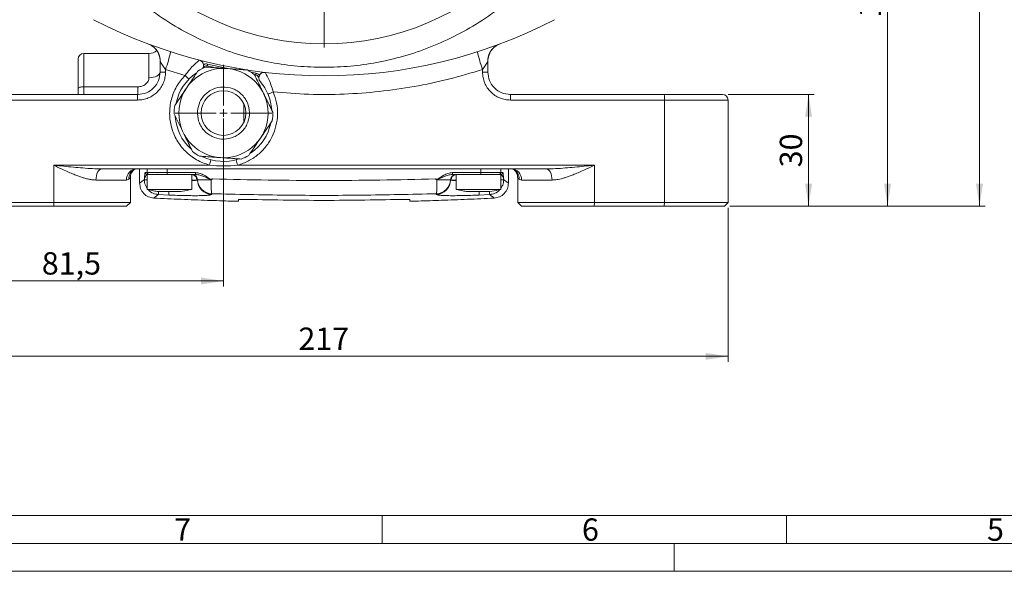
# Model space of a CAD drawing. Units: millimetres. Extents: x 0 to 594, y 0 to 420.
# Drawn here: x 90 to 266, y 0 to 99 of the extents above; entities that cross this region are included whole.
import ezdxf

# ---------------------------------------------------------------- set-up
doc = ezdxf.new("R2010")
doc.units = ezdxf.units.MM
doc.linetypes.add('SLD-Durchgehend', pattern=[0])
doc.styles.add('SLDTEXTSTYLE0', font='ARIAL.TTF', dxfattribs={"width": 0.948})
doc.dimstyles.new('SLDDIMSTYLE2', dxfattribs={"dimtxt": 4, "dimasz": 4, "dimexe": 0, "dimexo": 0.0625, "dimgap": 1, "dimtad": 1, "dimdec": 3, "dimlfac": 1.5, "dimrnd": 1e-09, "dimzin": 12, "dimdsep": 46, "dimtxsty": 'SLDTEXTSTYLE0', "dimsah": 1, "dimcen": 0.09, "dimadec": 0, "dimazin": 3, "dimtfac": 1, "dimtdec": 3, "dimtofl": 0, "dimtmove": 0, "dimatfit": 3, "dimfxl": 1, "dimfrac": 2, "dimtolj": 1, "dimtzin": 12, "dimarcsym": 0})

# ---------------------------------------------------------------- blocks, each defined once
blk = doc.blocks.new('_D_5')
at = {"color": 7, "linetype": 'SLD-Durchgehend', "lineweight": 0}
for p, q in [((126.32, 81.1), (126.32, 51.02)), ((71.98, 65.1), (71.98, 51.02)), ((71.98, 52.02), (126.32, 52.02))]:
    blk.add_line(p, q, dxfattribs=at)
for points in [[(71.98, 52.02), (75.98, 51.4), (75.98, 52.63)], [(126.32, 52.02), (122.32, 52.63), (122.32, 51.4)]]:
    blk.add_solid(points, dxfattribs=at)
at = {"color": 7, "linetype": 'SLD-Durchgehend', "lineweight": 0, "insert": (93.8, 57.17), "char_height": 4, "attachment_point": 1, "style": 'SLDTEXTSTYLE0'}
blk.add_mtext('81,5', dxfattribs=at)
blk = doc.blocks.new('_D_6')
at = {"color": 7, "linetype": 'SLD-Durchgehend', "lineweight": 0}
for p, q in [((216.65, 85.44), (232.05, 85.44)), ((231.05, 85.44), (231.05, 65.44)), ((216.98, 65.44), (232.05, 65.44))]:
    blk.add_line(p, q, dxfattribs=at)
for points in [[(231.05, 85.44), (230.44, 81.44), (231.67, 81.44)], [(231.05, 65.44), (231.67, 69.44), (230.44, 69.44)]]:
    blk.add_solid(points, dxfattribs=at)
at = {"color": 7, "linetype": 'SLD-Durchgehend', "lineweight": 0, "insert": (225.9, 72.38), "char_height": 4, "attachment_point": 1, "rotation": 90, "style": 'SLDTEXTSTYLE0'}
blk.add_mtext('30', dxfattribs=at)
blk = doc.blocks.new('_D_7')
at = {"color": 7, "linetype": 'SLD-Durchgehend', "lineweight": 0}
for p, q in [((193.58, 142.1), (246.19, 142.1)), ((245.19, 65.44), (245.19, 142.1)), ((216.98, 65.44), (246.19, 65.44))]:
    blk.add_line(p, q, dxfattribs=at)
for points in [[(245.19, 142.1), (244.58, 138.1), (245.81, 138.1)], [(245.19, 65.44), (245.81, 69.44), (244.58, 69.44)]]:
    blk.add_solid(points, dxfattribs=at)
at = {"color": 7, "linetype": 'SLD-Durchgehend', "lineweight": 0, "insert": (240.04, 99.19), "char_height": 4, "attachment_point": 1, "rotation": 90, "style": 'SLDTEXTSTYLE0'}
blk.add_mtext('115', dxfattribs=at)
blk = doc.blocks.new('_D_9')
at = {"color": 7, "linetype": 'SLD-Durchgehend', "lineweight": 0}
for p, q in [((145.32, 195.44), (262.65, 195.44)), ((261.65, 195.44), (261.65, 65.44)), ((216.98, 65.44), (262.65, 65.44))]:
    blk.add_line(p, q, dxfattribs=at)
for points in [[(261.65, 195.44), (261.03, 191.44), (262.27, 191.44)], [(261.65, 65.44), (262.27, 69.44), (261.03, 69.44)]]:
    blk.add_solid(points, dxfattribs=at)
at = {"color": 7, "linetype": 'SLD-Durchgehend', "lineweight": 0, "insert": (256.49, 125.85), "char_height": 4, "attachment_point": 1, "rotation": 90, "style": 'SLDTEXTSTYLE0'}
blk.add_mtext('195', dxfattribs=at)
blk = doc.blocks.new('_D_10')
at = {"color": 7, "linetype": 'SLD-Durchgehend', "lineweight": 0}
for p, q in [((71.98, 65.1), (71.98, 37.52)), ((216.65, 65.1), (216.65, 37.52)), ((71.98, 38.52), (216.65, 38.52))]:
    blk.add_line(p, q, dxfattribs=at)
for points in [[(71.98, 38.52), (75.98, 37.9), (75.98, 39.13)], [(216.65, 38.52), (212.65, 39.13), (212.65, 37.9)]]:
    blk.add_solid(points, dxfattribs=at)
at = {"color": 7, "linetype": 'SLD-Durchgehend', "lineweight": 0, "insert": (139.73, 43.67), "char_height": 4, "attachment_point": 1, "style": 'SLDTEXTSTYLE0'}
blk.add_mtext('217', dxfattribs=at)
blk = doc.blocks.new('SW_CENTERMARKSYMBOL_0')
at = {"color": 0, "linetype": 'SLD-Durchgehend', "lineweight": 0}
for p, q in [((0, 1.33), (0, 48.27)), ((-1.33, 0), (-48.27, 0)), ((0, 0), (-0.67, 0)), ((0, 0), (0, 0.67)), ((0, 0), (0, -0.67)), ((0, 0), (0.67, 0)), ((1.33, 0), (48.27, 0)), ((0, -1.33), (0, -48.27))]:
    blk.add_line(p, q, dxfattribs=at)
blk = doc.blocks.new('SW_CENTERMARKSYMBOL_1')
at = {"color": 0, "linetype": 'SLD-Durchgehend', "lineweight": 0}
for p, q in [((0, 1.33), (0, 8.67)), ((-1.33, 0), (-8.67, 0)), ((0, 0), (-0.67, 0)), ((0, 0), (0, 0.67)), ((0, 0), (0, -0.67)), ((0, 0), (0.67, 0)), ((1.33, 0), (8.67, 0)), ((0, -1.33), (0, -8.67))]:
    blk.add_line(p, q, dxfattribs=at)

msp = doc.modelspace()

# ---------------------------------------------------------------- linework, layer by layer
at = {"color": 7, "linetype": 'SLD-Durchgehend', "lineweight": 15}
for p, q in [((174.50147, 93.59731), (174.54933, 93.64159)), ((112.98279, 92.76946), (101.31612, 92.76946)), ((114.98279, 91.4398), (114.98279, 89.43612)), ((122.6525, 90.19328), (122.61608, 90.12386)), ((173.64945, 89.43612), (173.64945, 91.4398)), ((132.07947, 88.93542), (131.87132, 88.96413)), ((216.64945, 66.10279), (216.64945, 84.43612)), ((109.64945, 66.10279), (109.64945, 70.53315)), ((111.31612, 72.10279), (111.31612, 69.53732)), ((112.64945, 71.10279), (112.64945, 68.43612)), ((112.64945, 71.10279), (120.64945, 71.10279)), ((116.29686, 71.10279), (121.33044, 71.10279)), ((120.64945, 68.43612), (120.64945, 71.10279)), ((172.33538, 71.10279), (167.3018, 71.10279)), ((167.98276, 71.10279), (167.98276, 68.43612)), ((167.98276, 71.10279), (173.91, 71.10279)), ((173.91, 71.10279), (175.98276, 71.10279)), ((175.98276, 68.43612), (175.98276, 71.10279)), ((177.31612, 69.53732), (177.31612, 72.10279)), ((178.98279, 70.52553), (178.98279, 70.5206)), ((178.98279, 70.5206), (178.98279, 66.10279)), ((112.13997, 70.16733), (112.14246, 70.13615)), ((112.14441, 70.12119), (112.14245, 70.13615)), ((124.21918, 70.20697), (124.12749, 70.15999)), ((124.21918, 70.20697), (124.34449, 70.30642)), ((164.28775, 70.30642), (164.41306, 70.20697)), ((164.50475, 70.15999), (164.41306, 70.20697)), ((176.48979, 70.13615), (176.48783, 70.12119)), ((176.48978, 70.13615), (176.49227, 70.16733)), ((112.64946, 68.43612), (120.64945, 68.43612)), ((167.98276, 68.43612), (173.91, 68.43612)), ((173.91, 68.43612), (175.98276, 68.43612)), ((83.35831, 66.10279), (95.92437, 66.10279)), ((83.41008, 65.43612), (95.96547, 65.43612)), ((95.92437, 66.10279), (109.64945, 66.10279)), ((95.96547, 65.43612), (108.98279, 65.43612)), ((108.98279, 65.43612), (109.64945, 66.10279)), ((159.64945, 66.29857), (159.64945, 66.63182)), ((178.98279, 66.10279), (179.64945, 65.43612)), ((178.98279, 66.10279), (192.70787, 66.10279)), ((179.64945, 65.43612), (192.66677, 65.43612)), ((192.66677, 65.43612), (205.22216, 65.43612)), ((192.70787, 66.10279), (205.27393, 66.10279)), ((205.22216, 65.43612), (215.98279, 65.43612)), ((205.27393, 66.10279), (216.64945, 66.10279)), ((215.98279, 65.43612), (216.64945, 66.10279))]:
    msp.add_line(p, q, dxfattribs=at)
at = {"color": 8, "linetype": 'SLD-Durchgehend', "lineweight": 0}
for p, q in [((101.31612, 92.76946), (101.31612, 86.81112)), ((112.98279, 88.43612), (112.98279, 92.76946)), ((115.00349, 91.32847), (114.98279, 91.4398)), ((119.43181, 88.85655), (115.94664, 89.90747)), ((115.94664, 89.90747), (115.94664, 89.43612)), ((123.486, 90.87982), (127.41848, 90.04513)), ((172.6856, 89.43612), (172.6856, 89.90747)), ((173.64945, 91.4398), (173.62874, 91.32847)), ((114.98279, 89.43612), (115.94664, 89.43612)), ((131.21792, 89.41228), (132.12463, 89.26568)), ((172.6856, 89.43612), (173.64945, 89.43612)), ((101.31612, 85.43612), (101.31612, 86.81112)), ((101.31612, 86.81112), (110.98279, 86.81112)), ((110.98279, 85.43612), (110.98279, 86.81112)), ((110.94026, 84.43612), (83.35831, 84.43612)), ((129.98279, 80.50418), (129.98279, 83.7014)), ((177.69197, 84.43612), (205.27393, 84.43612)), ((205.27393, 66.10279), (205.27393, 84.43612)), ((205.27393, 84.43612), (216.64945, 84.43612)), ((95.92437, 72.76946), (123.82561, 72.76946)), ((95.92437, 66.10279), (95.92437, 72.76946)), ((128.85243, 72.76946), (192.70787, 72.76946)), ((192.70787, 72.76946), (192.70787, 66.10279)), ((109.64945, 70.53315), (109.38209, 70.26984)), ((112.31669, 71.43612), (112.66041, 71.43612)), ((112.66041, 71.43612), (112.66041, 72.10279)), ((112.66041, 71.43612), (116.2648, 71.43612)), ((116.2648, 72.10279), (116.2648, 71.43612)), ((116.2648, 71.43612), (121.30414, 71.43612)), ((167.3281, 71.43612), (172.36743, 71.43612)), ((172.36743, 71.43612), (172.36743, 72.10279)), ((172.36743, 71.43612), (175.97183, 71.43612)), ((175.97183, 72.10279), (175.97183, 71.43612)), ((175.97183, 71.43612), (176.31555, 71.43612)), ((108.9396, 70.10279), (103.48753, 70.10279)), ((109.38209, 70.26984), (108.9396, 70.10279)), ((112.64945, 70.12119), (112.14441, 70.12119)), ((120.64945, 70.10279), (121.54378, 70.10279)), ((121.65021, 70.12657), (121.54378, 70.10279)), ((121.65384, 70.15999), (121.65021, 70.12657)), ((124.12749, 70.15999), (121.65384, 70.15999)), ((166.9784, 70.15999), (164.50475, 70.15999)), ((166.98203, 70.12657), (166.9784, 70.15999)), ((167.08845, 70.10279), (166.98203, 70.12657)), ((167.08845, 70.10279), (167.98276, 70.10279)), ((176.48783, 70.12119), (175.98276, 70.12119)), ((179.69264, 70.10279), (179.25015, 70.26984)), ((185.14471, 70.10279), (179.69264, 70.10279)), ((114.67457, 67.50985), (116.52624, 67.42124)), ((124.22705, 67.52966), (124.22705, 67.65274)), ((164.40519, 67.65274), (164.40519, 67.52966)), ((172.106, 67.42124), (173.95767, 67.50985)), ((95.96547, 65.43612), (95.92437, 66.10279)), ((192.66677, 65.43612), (192.70787, 66.10279)), ((205.22216, 65.43612), (205.27393, 66.10279))]:
    msp.add_line(p, q, dxfattribs=at)
at = {"color": 7, "linetype": 'SLD-Durchgehend', "lineweight": 0}
for p, q in [((9.99067, 9.98925), (583.99067, 9.98925)), ((154.74067, 9.98925), (154.74067, 4.98925)), ((227.11567, 9.98925), (227.11567, 4.98925)), ((4.99067, 5), (588.99067, 5)), ((207, 5), (207, 0)), ((0, 0), (594, 0))]:
    msp.add_line(p, q, dxfattribs=at)
at = {"color": 8, "linetype": 'SLD-Durchgehend', "lineweight": 0, "flags": 128}
for points in [[(123.40886, 90.55554), (123.41034, 90.56177), (123.41473, 90.58022), (123.42186, 90.61019), (123.43145, 90.65052), (123.44314, 90.69966), (123.45648, 90.75572), (123.47095, 90.81656), (123.486, 90.87982)], [(114.98279, 89.43612), (114.94436, 89.24103), (114.83055, 89.05344), (114.64572, 88.88055), (114.397, 88.72902), (114.09393, 88.60466), (113.74815, 88.51224), (113.37297, 88.45534), (112.98279, 88.43612)], [(132.07947, 88.93542), (132.08034, 88.94177), (132.08291, 88.96056), (132.08708, 88.99108), (132.0927, 89.03215), (132.09954, 89.0822), (132.10735, 89.1393), (132.11582, 89.20125), (132.12463, 89.26568)], [(100.31612, 86.49862), (100.33533, 86.55959), (100.39224, 86.61821), (100.48465, 86.67224), (100.60901, 86.71959), (100.76055, 86.75846), (100.93343, 86.78734), (101.12103, 86.80512), (101.31612, 86.81112)], [(104.53426, 72.10279), (104.33005, 72.06436), (104.13369, 71.95055), (103.95273, 71.76573), (103.79411, 71.517), (103.66393, 71.21393), (103.5672, 70.86816), (103.50764, 70.49297), (103.48753, 70.10279)], [(185.14471, 70.10279), (185.1246, 70.49297), (185.06503, 70.86816), (184.9683, 71.21393), (184.83813, 71.517), (184.67951, 71.76573), (184.49855, 71.95055), (184.30219, 72.06436), (184.09798, 72.10279)], [(116.55326, 68.0049), (116.54896, 67.91203), (116.53724, 67.65884), (116.52957, 67.49325), (116.52624, 67.42124)], [(172.07897, 68.0049), (172.08328, 67.91203), (172.095, 67.65884), (172.10267, 67.49325), (172.106, 67.42124)]]:
    msp.add_lwpolyline(points, dxfattribs=at)
at = {"color": 7, "linetype": 'SLD-Durchgehend', "lineweight": 15, "flags": 128}
msp.add_lwpolyline([(124.84894, 90.22535), (124.48346, 90.30681), (123.40886, 90.55554)], dxfattribs=at)
at = {"color": 7, "linetype": 'SLD-Durchgehend', "lineweight": 15}
for centre, radius in [((144.31612, 142.10279), 47.6), ((126.31612, 82.10279), 8), ((126.31612, 82.10279), 4)]:
    msp.add_circle(centre, radius, dxfattribs=at)
for centre, radius, start, end in [((144.31612, 178.43612), 89.66667, 242.5930032, 297.4069968), ((111.78735, 91.46122), 3.19212, 43.1509965, 69.4700088), ((176.84489, 91.46122), 3.19212, 110.5299912, 136.8490035), ((101.31612, 91.76946), 1, 90, 180), ((112.98279, 94.76946), 2, 270, 314.0772445), ((126.31612, 82.10279), 8.83333, 111.0754753, 120.9002196), ((121.74942, 90.62275), 1, 8.1235843, 75.5877241), ((123.25456, 89.90697), 0.66667, 76.6177979, 154.5662745), ((126.31612, 82.10279), 8.66667, 124.2785454, 167.7747035), ((126.31612, 82.10279), 8.83333, 51.0754753, 60.9002196), ((131.98917, 88.2749), 0.66667, 4.2662442, 82.2147208), ((133.65121, 88.39889), 1, 184.2662442, 220.6412123), ((133.65121, 88.39889), 1, 83.2447945, 150.7089344), ((126.31612, 82.10279), 8.66667, 4.1810733, 40.6412123), ((215.64945, 84.43612), 1, 0, 90), ((126.31612, 82.10279), 8.83333, 171.0754753, 180.9002196), ((126.31612, 82.10279), 8.66667, 184.1196087, 227.312841), ((126.31612, 82.10279), 8.83333, 351.0754753, 0.9002196), ((126.31612, 82.10279), 8.66667, 304.6808807, 347.8938321), ((126.31612, 82.10279), 8.83333, 231.0754753, 240.9002196), ((126.31612, 82.10279), 8.66667, 244.5533102, 287.407225), ((126.31612, 82.10279), 8.83333, 291.0754753, 300.9002196), ((114.31612, 71.43612), 0.33333, 270, 300), ((174.3161, 71.43612), 0.33333, 240.0043934, 270)]:
    msp.add_arc(centre, radius, start, end, dxfattribs=at)
at = {"color": 8, "linetype": 'SLD-Durchgehend', "lineweight": 0}
for centre, radius, start, end in [((111.70318, 91.39193), 3.30093, 358.8983572, 43.0291358), ((176.92906, 91.39193), 3.30093, 136.9708642, 181.1016428), ((111.74426, 91.43902), 3.23853, 0.0138041, 23.8107951), ((93.40132, 98.02128), 23.96092, 340.2067504, 348.1002375), ((195.23092, 98.02128), 23.96092, 191.8997625, 199.7932496), ((176.88737, 91.4391), 3.23791, 157.5334976, 179.9874954), ((111.94858, 80.84923), 10.95974, 41.8254686, 46.937737), ((116.8516, 84.68567), 5.9166, 172.713104, 182.4173408), ((113.0901, 137.28708), 55.96439, 292.2618898, 293.2966181), ((171.78063, 84.68567), 5.9166, 357.5826592, 7.286896), ((201.99661, 84.68462), 3.28672, 355.6638969, 13.2174485), ((114.3823, 75.57157), 9.85028, 343.4728052, 349.2542497), ((115.99597, 69.56392), 13.25006, 14.000258, 18.3484469), ((110.88628, 70.15619), 1.94742, 91.6625945, 181.5713888), ((111.33328, 70.32137), 1.95187, 121.8741717, 181.5128085), ((112.64968, 71.43578), 0.33299, 179.9415217, 269.9416056), ((112.99329, 71.43566), 0.33287, 179.9208081, 269.9220958), ((117.15542, 71.35356), 0.89443, 174.7032891, 196.2817586), ((120.55267, 70.11263), 0.99116, 359.4312831, 84.3965339), ((120.65049, 70.10279), 1, 1.3627125, 89.9999502), ((120.65548, 70.10279), 1, 3.2788244, 89.9998837), ((122.38021, 71.35331), 1.07925, 175.5990855, 193.422003), ((167.97676, 70.10279), 1, 90.0002623, 176.7210296), ((167.98175, 70.10279), 1, 90.0000498, 178.6372875), ((168.07957, 70.11263), 0.99116, 95.6048018, 180.5686984), ((166.25203, 71.35331), 1.07925, 346.577997, 4.4009145), ((171.47682, 71.35356), 0.89443, 343.7182414, 5.2967109), ((175.63895, 71.43567), 0.33288, 270.0787554, 0.0783408), ((175.98256, 71.43578), 0.33299, 270.0582166, 0.0586562), ((177.74595, 70.15619), 1.94742, 358.4286112, 88.3374055), ((177.29896, 70.32137), 1.95187, 358.4871915, 58.1258283), ((124.31358, 70.19245), 2.66419, 181.4167944, 268.1386225), ((124.31342, 70.31546), 2.66413, 183.3455573, 268.1420392), ((164.31882, 70.31546), 2.66413, 271.8579608, 356.6544427), ((164.31865, 70.19245), 2.66419, 271.8613775, 358.5832056)]:
    msp.add_arc(centre, radius, start, end, dxfattribs=at)
for points, knots in [([(144.31612, 90.30279), (142.73631, 90.34432), (139.57676, 90.42738), (134.80411, 91.11226), (130.00007, 92.234), (125.1854, 93.87464), (120.45773, 96.02144), (115.91366, 98.68974), (111.98573, 101.49236), (109.75473, 103.57964), (108.82167, 104.4526)], [0, 0, 0, 0, 0.121042403, 0.242080264, 0.368778687, 0.498693172, 0.631300351, 0.766001333, 0.902135243, 1, 1, 1, 1]), ([(179.81022, 104.45228), (178.87727, 103.57943), (176.64638, 101.49226), (172.71858, 98.68974), (168.17451, 96.02144), (163.44684, 93.87464), (158.63217, 92.234), (153.82818, 91.11228), (149.05554, 90.42736), (145.89598, 90.34432), (144.31612, 90.30279)], [0, 0, 0, 0, 0.09785381, 0.233989366, 0.368691977, 0.501300759, 0.631216815, 0.757916771, 0.878951601, 1, 1, 1, 1]), ([(115.94664, 89.90747), (115.75811, 90.17774), (115.4752, 90.58331), (115.19573, 91.02067), (115.06226, 91.23301), (115.02191, 91.29856), (115.00349, 91.32847)], [0, 0, 0, 0, 0.499387893, 0.749372891, 0.885626715, 1, 1, 1, 1]), ([(121.99832, 91.59128), (121.98481, 91.57838), (121.95804, 91.55282), (121.67093, 91.31013), (121.10524, 90.79888), (120.27016, 89.93327), (119.7124, 89.21692), (119.43181, 88.85655)], [0, 0, 0, 0, 0.132171085, 0.261802017, 0.509807785, 0.753403062, 1, 1, 1, 1]), ([(122.73939, 90.76406), (122.85815, 90.81997), (123.09567, 90.93178), (123.35589, 90.89714), (123.486, 90.87982)], [0, 0, 0, 0, 0.500001368, 1, 1, 1, 1]), ([(172.6856, 89.90747), (170.66564, 89.29847), (166.6324, 88.08248), (160.45171, 86.79132), (154.21064, 85.89365), (147.91075, 85.43922), (141.5642, 85.38447), (137.34008, 85.71824), (135.22353, 85.88548)], [0, 0, 0, 0, 0.166831329, 0.333112333, 0.498783753, 0.665098047, 0.832192863, 1, 1, 1, 1]), ([(173.62874, 91.32847), (173.61034, 91.29857), (173.57001, 91.23305), (173.43655, 91.02074), (173.15707, 90.58336), (172.87412, 90.17773), (172.6856, 89.90747)], [0, 0, 0, 0, 0.114325394, 0.250520751, 0.500626008, 1, 1, 1, 1]), ([(110.94026, 84.43612), (111.26897, 84.45484), (111.92504, 84.49221), (112.87077, 84.79025), (113.74053, 85.25209), (114.50345, 85.87849), (115.13001, 86.63984), (115.59296, 87.51022), (115.89072, 88.45385), (115.92802, 89.109), (115.94664, 89.43612)], [0, 0, 0, 0, 0.125536407, 0.250565677, 0.375615039, 0.500231928, 0.62547961, 0.750005712, 0.875178611, 1, 1, 1, 1]), ([(110.98279, 86.81112), (111.23188, 86.83268), (111.72894, 86.87571), (112.28758, 87.17338), (112.63735, 87.50209), (112.83342, 87.79339), (112.96032, 88.11054), (112.97527, 88.32718), (112.98279, 88.43612)], [0, 0, 0, 0, 0.250213725, 0.499297515, 0.62601143, 0.750111194, 0.874345009, 1, 1, 1, 1]), ([(123.82561, 72.76946), (123.03282, 73.04923), (121.44785, 73.60856), (119.44801, 75.18679), (117.90029, 77.18297), (116.92253, 79.52081), (116.5738, 82.03345), (116.89131, 84.54254), (117.81101, 86.92177), (118.8908, 88.21073), (119.43181, 88.85655)], [0, 0, 0, 0, 0.125096286, 0.25009742, 0.374810341, 0.499685166, 0.624764898, 0.749827936, 0.874654684, 1, 1, 1, 1]), ([(132.12463, 89.26568), (132.25222, 89.23485), (132.50739, 89.17319), (132.68851, 88.98315), (132.77907, 88.88813)], [0, 0, 0, 0, 0.500001272, 1, 1, 1, 1]), ([(135.22353, 85.88548), (135.09315, 86.32031), (134.83302, 87.18786), (134.35612, 88.30915), (133.99671, 89.00305), (133.80231, 89.3398), (133.7801, 89.37441), (133.76884, 89.39194)], [0, 0, 0, 0, 0.244674006, 0.488161636, 0.737164839, 0.866841375, 1, 1, 1, 1]), ([(172.6856, 89.43612), (172.70443, 89.10709), (172.74201, 88.45044), (173.04162, 87.50437), (173.5054, 86.63516), (174.13371, 85.87359), (174.89637, 85.24895), (175.76726, 84.78795), (176.71056, 84.49172), (177.36514, 84.45464), (177.69197, 84.43612)], [0, 0, 0, 0, 0.125547337, 0.250559394, 0.375620021, 0.500222354, 0.625472458, 0.750001057, 0.875173344, 1, 1, 1, 1]), ([(121.66089, 82.42931), (121.76415, 83.01052), (121.92299, 83.9046), (122.57952, 84.94801), (123.23257, 85.65064), (124.02078, 86.20301), (125.14404, 86.68931), (126.65052, 86.87046), (128.11697, 86.48079), (129.16134, 85.84245), (129.86473, 85.18546), (130.4133, 84.39855), (130.91776, 83.2737), (130.95024, 82.3662), (130.97135, 81.77627)], [0, 0, 0, 0, 0.1197283935, 0.1841803121, 0.2499999649, 0.315819687, 0.3802715341, 0.4999999551, 0.6197283486, 0.6841802955, 0.7500000064, 0.8158196101, 0.880271569, 1, 1, 1, 1]), ([(135.22353, 85.88548), (135.45318, 85.23601), (135.91322, 83.93498), (136.05913, 81.85632), (135.79241, 79.80003), (135.08844, 77.84565), (133.98877, 76.08356), (132.53794, 74.60224), (130.81366, 73.43174), (129.50583, 72.9901), (128.85243, 72.76946)], [0, 0, 0, 0, 0.1248730101, 0.2501463687, 0.3748291592, 0.4999219923, 0.625112801, 0.74974682, 0.8749735099, 1, 1, 1, 1]), ([(130.97135, 81.77627), (130.86809, 81.19507), (130.70925, 80.30098), (130.05271, 79.25757), (129.39966, 78.55495), (128.61145, 78.00258), (127.4882, 77.51627), (125.98171, 77.33512), (124.51527, 77.72479), (123.4709, 78.36313), (122.76751, 79.02013), (122.21894, 79.80703), (121.71448, 80.93188), (121.682, 81.83938), (121.66089, 82.42931)], [0, 0, 0, 0, 0.119728405, 0.184180319, 0.249999966, 0.315819683, 0.380271559, 0.49999997, 0.619728458, 0.684180327, 0.749999912, 0.815819629, 0.880271504, 1, 1, 1, 1]), ([(95.92437, 72.76946), (96.52814, 72.70597), (97.70086, 72.58266), (99.44419, 72.40879), (101.15427, 72.25932), (102.85197, 72.13616), (103.97814, 72.11382), (104.53426, 72.10279)], [0, 0, 0, 0, 0.210788041, 0.409415895, 0.607373231, 0.806114441, 1, 1, 1, 1]), ([(103.48753, 70.10279), (103.30103, 70.10936), (102.91356, 70.12301), (102.29224, 70.22468), (101.66415, 70.37234), (101.03147, 70.5607), (100.39738, 70.77811), (99.66249, 71.05886), (98.8008, 71.42086), (97.84787, 71.85023), (96.87433, 72.31001), (96.241, 72.61632), (95.92437, 72.76946)], [0, 0, 0, 0, 0.0772626153, 0.1605296659, 0.2503448388, 0.327583965, 0.4107976235, 0.5001302965, 0.6163644682, 0.7492470103, 0.8746382173, 1, 1, 1, 1]), ([(128.85243, 72.76946), (128.01427, 72.70277), (126.33888, 72.56946), (124.66306, 72.70282), (123.82561, 72.76946)], [0, 0, 0, 0, 0.500275081, 1, 1, 1, 1]), ([(184.09798, 72.10279), (184.6541, 72.11382), (185.78026, 72.13616), (187.47792, 72.25931), (189.18808, 72.40879), (190.93142, 72.58266), (192.10418, 72.70598), (192.70787, 72.76946)], [0, 0, 0, 0, 0.1938846984, 0.3926233112, 0.5905696848, 0.7892431049, 1, 1, 1, 1]), ([(192.70787, 72.76946), (192.39127, 72.61632), (191.75793, 72.30998), (190.78436, 71.85023), (189.8314, 71.42085), (188.96972, 71.05881), (188.23488, 70.77821), (187.60066, 70.56034), (186.86144, 70.34205), (186.03799, 70.15046), (185.43104, 70.11807), (185.14471, 70.10279)], [0, 0, 0, 0, 0.125368786, 0.250791602, 0.383685314, 0.499935726, 0.589274967, 0.672498737, 0.749749369, 0.881942999, 1, 1, 1, 1]), ([(112.13997, 70.16733), (112.14084, 70.15885), (112.14211, 70.14628), (112.1441, 70.14231), (112.14603, 70.15039), (112.14766, 70.16569), (112.17228, 70.4441), (112.2087, 70.92447), (112.26662, 71.35749), (112.3008, 71.41117), (112.31669, 71.43612)], [0, 0, 0, 0, 0.01566884, 0.023246471, 0.031273297, 0.04688058, 0.05264027, 0.500353074, 0.767730852, 1, 1, 1, 1]), ([(112.14245, 70.13615), (112.14327, 70.13532), (112.14881, 70.12967), (112.16073, 70.23235), (112.18677, 70.3442), (112.22455, 70.48262), (112.2764, 70.62318), (112.35914, 70.8067), (112.48638, 71.0279), (112.59505, 71.07784), (112.64934, 71.10279)], [0, 0, 0, 0, 0.014202524, 0.096528967, 0.167634261, 0.290312471, 0.400055426, 0.500290648, 0.750320152, 1, 1, 1, 1]), ([(121.30414, 71.43612), (121.58214, 71.40633), (122.13881, 71.34667), (122.90068, 70.97529), (123.487, 70.59965), (123.85676, 70.3341), (124.03024, 70.24714), (124.09839, 70.22983), (124.16878, 70.22741), (124.25312, 70.25488), (124.31397, 70.2892), (124.34449, 70.30642)], [0, 0, 0, 0, 0.249103557, 0.498799725, 0.74923919, 0.874644637, 0.90597486, 0.922259877, 0.937312389, 0.968550022, 1, 1, 1, 1]), ([(121.33044, 71.10279), (121.58152, 71.07746), (122.0843, 71.02673), (122.6734, 70.79526), (123.13978, 70.59337), (123.43682, 70.45618), (123.67265, 70.3473), (123.84957, 70.26991), (123.99354, 70.21426), (124.12256, 70.19258), (124.18695, 70.20217), (124.21918, 70.20697)], [0, 0, 0, 0, 0.249330303, 0.499285047, 0.62166678, 0.749542656, 0.819199224, 0.874697328, 0.937324996, 0.968634926, 1, 1, 1, 1]), ([(164.28775, 70.30642), (164.31828, 70.2892), (164.37914, 70.25489), (164.46334, 70.22742), (164.56902, 70.23105), (165.01717, 70.45304), (165.59569, 70.92361), (166.49515, 71.34451), (167.05067, 71.40561), (167.3281, 71.43612)], [0, 0, 0, 0, 0.031456382, 0.062700375, 0.0777101, 0.125184193, 0.501098711, 0.750845721, 1, 1, 1, 1]), ([(164.41306, 70.20697), (164.44531, 70.20221), (164.52284, 70.19077), (164.65137, 70.21968), (164.92329, 70.32506), (165.31719, 70.51602), (165.89906, 70.77172), (166.5479, 71.02673), (167.05071, 71.07746), (167.3018, 71.10279)], [0, 0, 0, 0, 0.03136748, 0.075427464, 0.125276668, 0.315072096, 0.500676644, 0.750650566, 1, 1, 1, 1]), ([(175.98289, 71.10279), (176.03719, 71.07775), (176.14585, 71.02764), (176.30492, 70.75248), (176.39826, 70.51706), (176.44364, 70.35122), (176.46007, 70.27982), (176.47091, 70.22416), (176.47814, 70.18337), (176.48318, 70.15147), (176.4872, 70.13228), (176.48898, 70.13494), (176.48979, 70.13615)], [0, 0, 0, 0, 0.249636683, 0.499623125, 0.749695931, 0.812146332, 0.874902947, 0.910417752, 0.937521072, 0.968832934, 0.985797447, 1, 1, 1, 1]), ([(176.31555, 71.43612), (176.33145, 71.41147), (176.36566, 71.35842), (176.41128, 71.01053), (176.44623, 70.63596), (176.46877, 70.35826), (176.47886, 70.23172), (176.48374, 70.17488), (176.48585, 70.15193), (176.48813, 70.14233), (176.49012, 70.14624), (176.4914, 70.15885), (176.49227, 70.16733)], [0, 0, 0, 0, 0.232198733, 0.499561859, 0.749367373, 0.874750608, 0.937441108, 0.947348091, 0.968732472, 0.976690642, 0.984333719, 1, 1, 1, 1]), ([(179.25015, 70.26984), (179.25004, 70.2699), (179.2492, 70.2704), (179.24638, 70.27207), (179.23631, 70.27806), (179.12305, 70.34736), (178.99551, 70.46545), (178.99935, 70.50631), (179.00069, 70.5206)], [0, 0, 0, 0, 0.000583168, 0.004762175, 0.016003769, 0.057925398, 0.670520287, 1, 1, 1, 1]), ([(112.13997, 70.16733), (111.8997, 69.98382), (111.41928, 69.61689), (111.3505, 69.56439), (111.31612, 69.53815)], [0, 0, 0, 0, 0.50012232, 1, 1, 1, 1]), ([(112.64945, 68.69983), (112.53263, 68.85566), (112.22119, 69.27109), (112.17394, 69.79427), (112.14441, 70.12119)], [0, 0, 0, 0, 0.375126116, 1, 1, 1, 1]), ([(121.54378, 70.10279), (121.39803, 70.05977), (121.22047, 70.00737), (120.73619, 69.99356), (120.64945, 69.99109)], [0, 0, 0, 0, 0.820888496, 1, 1, 1, 1]), ([(124.12749, 70.15999), (124.12196, 69.841), (124.11087, 69.20212), (124.12668, 68.41405), (124.16498, 67.82641), (124.2056, 67.71275), (124.22705, 67.65274)], [0, 0, 0, 0, 0.249658023, 0.500013167, 0.736021394, 1, 1, 1, 1]), ([(144.31612, 70.02226), (140.98469, 70.03411), (134.32061, 70.05781), (127.67027, 70.22354), (124.34449, 70.30642)], [0, 0, 0, 0, 0.4999077266, 1, 1, 1, 1]), ([(164.28775, 70.30642), (160.96196, 70.22354), (154.31163, 70.05781), (147.64754, 70.03411), (144.31612, 70.02226)], [0, 0, 0, 0, 0.500092279, 1, 1, 1, 1]), ([(164.40519, 67.65274), (164.42664, 67.71275), (164.46726, 67.82641), (164.50556, 68.41406), (164.52137, 69.20212), (164.51028, 69.841), (164.50475, 70.15999)], [0, 0, 0, 0, 0.263982805, 0.499986746, 0.750345616, 1, 1, 1, 1]), ([(167.98276, 69.9911), (167.89568, 69.99359), (167.41166, 70.00743), (167.23408, 70.05983), (167.08845, 70.10279)], [0, 0, 0, 0, 0.179921946, 1, 1, 1, 1]), ([(176.48783, 70.12119), (176.4583, 69.79427), (176.41104, 69.27108), (176.0996, 68.85564), (175.98276, 68.69979)], [0, 0, 0, 0, 0.624857381, 1, 1, 1, 1]), ([(177.31612, 69.53815), (177.28174, 69.56439), (177.21296, 69.61689), (176.73253, 69.98382), (176.49227, 70.16733)], [0, 0, 0, 0, 0.499877682, 1, 1, 1, 1]), ([(114.67457, 67.50985), (114.36177, 67.56441), (113.7128, 67.6776), (113.05996, 68.05566), (112.85874, 68.37642), (112.84023, 68.40592)], [0, 0, 0, 0, 0.457964299, 0.950148587, 1, 1, 1, 1]), ([(113.84788, 66.8752), (113.84782, 66.87515), (113.77873, 66.8222), (113.99546, 66.98831), (114.4481, 67.33593), (114.67457, 67.50985)], [0, 0, 0, 0, 0.000455595, 0.499892862, 1, 1, 1, 1]), ([(114.70186, 68.06117), (114.69585, 67.93864), (114.67978, 67.61156), (114.67658, 67.54898), (114.67457, 67.50985)], [0, 0, 0, 0, 0.374619113, 1, 1, 1, 1]), ([(116.52624, 67.42124), (117.02936, 67.39967), (118.03702, 67.35646), (119.48958, 67.3168), (120.83027, 67.29767), (122.00367, 67.30151), (122.96937, 67.32767), (123.68141, 67.37553), (124.1407, 67.44216), (124.19823, 67.50046), (124.22705, 67.52966)], [0, 0, 0, 0, 0.124823438, 0.249997366, 0.374520582, 0.49976648, 0.624388976, 0.749431239, 0.874479367, 1, 1, 1, 1]), ([(124.22705, 67.65274), (128.68942, 67.54904), (137.60858, 67.34176), (151.02366, 67.34176), (159.94282, 67.54904), (164.40519, 67.65274)], [0, 0, 0, 0, 0.3334724422, 0.6665275578, 1, 1, 1, 1]), ([(164.40519, 67.52966), (164.4337, 67.50061), (164.4908, 67.44243), (164.9473, 67.3759), (165.658, 67.32788), (166.621, 67.30162), (167.79474, 67.29763), (169.13372, 67.3166), (170.59005, 67.35626), (171.60002, 67.39955), (172.106, 67.42124)], [0, 0, 0, 0, 0.124826353, 0.250000233, 0.374523862, 0.499771697, 0.624383088, 0.749434728, 0.874470017, 1, 1, 1, 1]), ([(173.95767, 67.50985), (173.95569, 67.54843), (173.95258, 67.60916), (173.93681, 67.93023), (173.93106, 68.0473)], [0, 0, 0, 0, 0.6353786996, 1, 1, 1, 1]), ([(175.78597, 68.39661), (175.76939, 68.37028), (175.5697, 68.05299), (174.91911, 67.67785), (174.27036, 67.56449), (173.95767, 67.50985)], [0, 0, 0, 0, 0.044788261, 0.539595773, 1, 1, 1, 1]), ([(173.95767, 67.50985), (174.19893, 67.32459), (174.68112, 66.95433), (174.75008, 66.90147), (174.78454, 66.87506)], [0, 0, 0, 0, 0.500341226, 1, 1, 1, 1])]:
    msp.add_open_spline(points, degree=3, knots=knots, dxfattribs=at)
at = {"color": 7, "linetype": 'SLD-Durchgehend', "lineweight": 15}
for points, knots in [([(114.0829, 93.64159), (114.13922, 93.5923), (114.41621, 93.34983), (114.57801, 93.01124), (114.70692, 92.74149)], [0, 0, 0, 0, 0.203304548, 1, 1, 1, 1]), ([(173.68482, 91.91655), (173.75147, 92.19223), (173.88704, 92.75297), (174.2029, 93.33083), (174.46203, 93.56212), (174.50147, 93.59731)], [0, 0, 0, 0, 0.450525368, 0.916388593, 1, 1, 1, 1]), ([(100.31612, 91.76946), (100.31612, 91.7028), (100.31612, 91.60123), (100.31612, 90.97987), (100.31612, 90.34137), (100.31612, 89.53639), (100.31612, 88.60887), (100.31612, 87.59478), (100.31612, 86.86403), (100.31612, 86.49862)], [0, 0, 0, 0, 0.2431880402, 0.3705845035, 0.4996409823, 0.6286974603, 0.7560939362, 0.8780376983, 1, 1, 1, 1]), ([(114.70692, 92.74149), (114.70804, 92.73968), (114.85869, 92.49502), (114.90322, 92.20471), (114.94742, 91.91655)], [0, 0, 0, 0, 0.007420427, 1, 1, 1, 1]), ([(122.73939, 90.76406), (122.74424, 90.71174), (122.75482, 90.59759), (122.73214, 90.39434), (122.68386, 90.27244), (122.6525, 90.19328)], [0, 0, 0, 0, 0.228803102, 0.499214569, 1, 1, 1, 1]), ([(123.13967, 90.34524), (123.33575, 90.33149), (123.92453, 90.29019), (125.15467, 90.20391), (126.2276, 90.12865), (126.87586, 90.08318)], [0, 0, 0, 0, 0.16501293, 0.495497101, 1, 1, 1, 1]), ([(130.61205, 89.82113), (130.11385, 89.85607), (129.10525, 89.92682), (127.83004, 90.01626), (127.07991, 90.06887), (126.87586, 90.08318)], [0, 0, 0, 0, 0.415404314, 0.840984034, 1, 1, 1, 1]), ([(114.98279, 89.43612), (114.92433, 88.91956), (114.8057, 87.87137), (113.88393, 86.54614), (112.55577, 85.61681), (111.50774, 85.49643), (110.98279, 85.43612)], [0, 0, 0, 0, 0.246291107, 0.499766, 0.749436588, 1, 1, 1, 1]), ([(119.68477, 86.57774), (119.92309, 86.93091), (120.40528, 87.64545), (120.99156, 88.51425), (121.4488, 89.19182), (121.66936, 89.51868), (121.77981, 89.68235)], [0, 0, 0, 0, 0.330726495, 0.669142579, 0.834325548, 1, 1, 1, 1]), ([(133.50722, 85.60823), (133.29691, 86.03966), (132.87023, 86.91496), (132.32212, 88.03934), (131.9937, 88.71307), (131.86607, 88.9749)], [0, 0, 0, 0, 0.372739766, 0.75622982, 1, 1, 1, 1]), ([(132.77907, 88.88813), (132.75565, 88.84109), (132.70456, 88.73845), (132.65233, 88.54074), (132.65333, 88.40963), (132.65399, 88.32449)], [0, 0, 0, 0, 0.22882293, 0.499229286, 1, 1, 1, 1]), ([(177.64945, 85.43612), (177.1257, 85.49616), (176.07865, 85.61617), (174.75011, 86.54413), (173.82686, 87.86996), (173.70802, 88.9191), (173.64945, 89.43612)], [0, 0, 0, 0, 0.2500026942, 0.4997838262, 0.753492268, 1, 1, 1, 1]), ([(100.31612, 85.43612), (100.31612, 85.51618), (100.31612, 85.80393), (100.31612, 86.2074), (100.31612, 86.49862)], [0, 0, 0, 0, 0.2782003819, 1, 1, 1, 1]), ([(119.68477, 86.57774), (119.4163, 86.17989), (118.87161, 85.37273), (118.17191, 84.33587), (117.75266, 83.71458), (117.58973, 83.47313)], [0, 0, 0, 0, 0.37273939, 0.756229499, 1, 1, 1, 1]), ([(83.43597, 85.43612), (88.02346, 85.43612), (97.19843, 85.43612), (106.388, 85.43612), (110.98279, 85.43612)], [0, 0, 0, 0, 0.500000037, 1, 1, 1, 1]), ([(135.14836, 82.24157), (134.92952, 82.6905), (134.48649, 83.59934), (133.92634, 84.74843), (133.59684, 85.42437), (133.50722, 85.60823)], [0, 0, 0, 0, 0.415404126, 0.840984052, 1, 1, 1, 1]), ([(177.64945, 85.43612), (182.24424, 85.43612), (191.43381, 85.43612), (200.60878, 85.43612), (205.19627, 85.43612)], [0, 0, 0, 0, 0.499999963, 1, 1, 1, 1]), ([(205.19627, 85.43612), (205.86313, 85.43612), (207.2341, 85.43612), (209.23087, 85.43612), (211.12434, 85.43612), (212.78901, 85.43612), (214.12496, 85.43612), (215.05118, 85.43612), (215.5741, 85.43612), (215.61086, 85.43612), (215.62731, 85.43612)], [0, 0, 0, 0, 0.119089367, 0.244832782, 0.375439495, 0.508620604, 0.641801895, 0.772408557, 0.89815197, 1, 1, 1, 1]), ([(117.48388, 81.96401), (117.70271, 81.51508), (118.14575, 80.60624), (118.70589, 79.45715), (119.0354, 78.78121), (119.12502, 78.59735)], [0, 0, 0, 0, 0.415404217, 0.840983956, 1, 1, 1, 1]), ([(132.94747, 77.62784), (133.21594, 78.02569), (133.76063, 78.83285), (134.46032, 79.86971), (134.87958, 80.491), (135.04251, 80.73245)], [0, 0, 0, 0, 0.372739355, 0.756229687, 1, 1, 1, 1]), ([(119.12502, 78.59735), (119.33533, 78.16592), (119.76201, 77.29062), (120.31011, 76.16624), (120.63854, 75.49251), (120.76617, 75.23068)], [0, 0, 0, 0, 0.372739591, 0.756229344, 1, 1, 1, 1]), ([(130.85243, 74.52323), (131.13179, 74.93722), (131.69736, 75.77532), (132.41242, 76.83496), (132.83305, 77.45829), (132.94747, 77.62784)], [0, 0, 0, 0, 0.415404329, 0.840983868, 1, 1, 1, 1]), ([(122.02019, 74.38445), (122.51839, 74.34951), (123.52699, 74.27877), (124.8022, 74.18932), (125.55233, 74.13671), (125.75638, 74.1224)], [0, 0, 0, 0, 0.415404139, 0.840983989, 1, 1, 1, 1]), ([(125.75638, 74.1224), (126.23516, 74.08882), (127.20652, 74.02068), (128.45432, 73.93316), (129.202, 73.88072), (129.49256, 73.86034)], [0, 0, 0, 0, 0.372739353, 0.756229416, 1, 1, 1, 1]), ([(104.53426, 72.10279), (111.16146, 72.10279), (124.41567, 72.10279), (144.31618, 72.10279), (164.21663, 72.10279), (177.47084, 72.10279), (184.09798, 72.10279)], [0, 0, 0, 0, 0.250003458, 0.500000001, 0.749998838, 1, 1, 1, 1]), ([(109.12443, 72.10279), (109.10708, 72.10279), (109.05501, 72.10279), (109.47179, 72.10279), (109.7497, 72.10279)], [0, 0, 0, 0, 0.333192317, 1, 1, 1, 1]), ([(109.64946, 70.53312), (109.65175, 70.60587), (109.65647, 70.75565), (109.69837, 70.98937), (109.76832, 71.21894), (109.9012, 71.51654), (110.09063, 71.81165), (110.31395, 71.96756), (110.43984, 72.05545)], [0, 0, 0, 0, 0.058640287, 0.120717484, 0.195264436, 0.298417929, 0.604542429, 1, 1, 1, 1]), ([(109.64946, 70.53312), (109.65175, 70.60588), (109.65648, 70.75568), (109.69839, 70.98945), (109.76828, 71.2188), (109.90085, 71.51593), (110.09187, 71.81298), (110.31422, 71.96792), (110.43984, 72.05545)], [0, 0, 0, 0, 0.058642055, 0.120733797, 0.195346743, 0.298507626, 0.603690756, 1, 1, 1, 1]), ([(116.29686, 71.10279), (115.888, 71.10279), (115.04388, 71.10279), (113.97644, 71.10279), (113.2122, 71.10279), (113.06441, 71.10279), (112.99283, 71.10279)], [0, 0, 0, 0, 0.242179651, 0.499999845, 0.75782007, 1, 1, 1, 1]), ([(175.63941, 71.10279), (175.56782, 71.10279), (175.42004, 71.10279), (174.6558, 71.10279), (173.58836, 71.10279), (172.74424, 71.10279), (172.33538, 71.10279)], [0, 0, 0, 0, 0.242180019, 0.500000214, 0.757820377, 1, 1, 1, 1]), ([(178.1924, 72.05545), (178.3065, 71.97879), (178.4607, 71.87519), (178.64916, 71.6294), (178.75606, 71.45802), (178.82895, 71.30459), (178.87169, 71.19724), (178.90766, 71.08665), (178.9455, 70.93825), (178.97666, 70.7496), (178.98072, 70.60611), (178.98278, 70.53312)], [0, 0, 0, 0, 0.474750062, 0.641560539, 0.753070827, 0.793761983, 0.827740971, 0.857644599, 0.885768911, 0.941896, 1, 1, 1, 1]), ([(111.31612, 69.5383), (111.35095, 69.21287), (111.4233, 68.53702), (112.00425, 67.65758), (112.85313, 67.03282), (113.52445, 66.92633), (113.84769, 66.87505)], [0, 0, 0, 0, 0.240751878, 0.49999975, 0.759247884, 1, 1, 1, 1]), ([(174.78455, 66.87505), (175.10779, 66.92633), (175.77911, 67.03282), (176.62799, 67.65758), (177.20894, 68.53702), (177.28128, 69.21287), (177.31612, 69.5383)], [0, 0, 0, 0, 0.240752064, 0.500000142, 0.759248286, 1, 1, 1, 1]), ([(112.69712, 68.44065), (113.06701, 68.33924), (113.71869, 68.16055), (114.38987, 68.08547), (114.6801, 68.053)], [0, 0, 0, 0, 0.567578616, 1, 1, 1, 1]), ([(114.67783, 68.03612), (114.67259, 68.03612), (114.65706, 68.03612), (114.87721, 68.03612), (115.2973, 68.03612), (115.88133, 68.03612), (116.54882, 68.03612), (117.22872, 68.03612), (117.84221, 68.03612), (118.21419, 68.03612), (118.48425, 68.03612), (118.64439, 68.03612), (118.62685, 68.03612), (118.62108, 68.03612)], [0, 0, 0, 0, 0.054736746, 0.162109279, 0.269481721, 0.376854284, 0.484226915, 0.591599466, 0.698972109, 0.806344958, 0.839993067, 0.947365459, 1, 1, 1, 1]), ([(118.62159, 68.03329), (119.15041, 68.10782), (119.83335, 68.20406), (120.49116, 68.40602), (120.63962, 68.45159)], [0, 0, 0, 0, 0.774324804, 1, 1, 1, 1]), ([(168.06199, 68.433), (168.42143, 68.33452), (169.05896, 68.15985), (169.71556, 68.08653), (170.00198, 68.05454)], [0, 0, 0, 0, 0.563793362, 1, 1, 1, 1]), ([(169.99949, 68.03612), (169.99416, 68.03612), (169.95921, 68.03612), (170.07187, 68.03612), (170.29193, 68.03612), (170.62323, 68.03612), (171.20129, 68.03612), (171.86887, 68.03612), (172.54849, 68.03612), (173.16614, 68.03612), (173.6439, 68.03612), (173.93961, 68.03612), (173.95785, 68.03612), (173.96606, 68.03612)], [0, 0, 0, 0, 0.019356106, 0.126723868, 0.16037006, 0.267737403, 0.375105141, 0.482472675, 0.589840165, 0.697207577, 0.804575115, 0.911942488, 1, 1, 1, 1]), ([(173.9662, 68.03536), (174.49137, 68.10871), (175.14972, 68.20066), (175.78385, 68.3945), (175.91213, 68.43372)], [0, 0, 0, 0, 0.7977020824, 1, 1, 1, 1]), ([(113.84794, 66.87653), (115.47885, 66.79688), (118.69021, 66.64005), (123.31194, 66.46589), (126.72609, 66.35471), (128.55916, 66.31097), (128.98285, 66.30086)], [0, 0, 0, 0, 0.323414992, 0.636822902, 0.916058009, 1, 1, 1, 1]), ([(129.64945, 66.63779), (129.57455, 66.63937), (129.42476, 66.64254), (129.22505, 66.64358), (129.0743, 66.64162), (128.99423, 66.63732), (128.98605, 66.63338), (128.98279, 66.63182)], [0, 0, 0, 0, 0.21455587, 0.4291155, 0.643604091, 0.858104684, 1, 1, 1, 1]), ([(128.98279, 66.63182), (128.98279, 66.40954), (128.98279, 66.18717), (128.98279, 66.29836), (128.98279, 66.2984)], [0, 0, 0, 0, 0.9996352885, 1, 1, 1, 1]), ([(158.98279, 66.63779), (154.09535, 66.54832), (144.31758, 66.36934), (134.5398, 66.54829), (129.64945, 66.63779)], [0, 0, 0, 0, 0.499851101, 1, 1, 1, 1]), ([(159.64945, 66.63182), (159.64209, 66.63414), (159.62736, 66.63878), (159.51246, 66.64264), (159.34337, 66.64354), (159.15593, 66.64163), (159.03204, 66.63888), (158.98279, 66.63779)], [0, 0, 0, 0, 0.214694477, 0.429394723, 0.643973301, 0.858458061, 1, 1, 1, 1]), ([(159.64939, 66.30091), (160.166, 66.31348), (162.05664, 66.35948), (165.49736, 66.4721), (170.02621, 66.64401), (173.18009, 66.79812), (174.78447, 66.87652)], [0, 0, 0, 0, 0.102352862, 0.374581635, 0.681848314, 1, 1, 1, 1])]:
    msp.add_open_spline(points, degree=3, knots=knots, dxfattribs=at)

# ---------------------------------------------------------------- block references
at = {"color": 7, "linetype": 'SLD-Durchgehend', "lineweight": 0}
for name, p in [('SW_CENTERMARKSYMBOL_0', (144.31612, 142.10279)), ('SW_CENTERMARKSYMBOL_1', (126.31612, 82.10279))]:
    msp.add_blockref(name, p, dxfattribs=at)

# ---------------------------------------------------------------- texts
at = {"color": 7, "linetype": 'Continuous', "lineweight": 0, "char_height": 4, "attachment_point": 1, "style": 'SLDTEXTSTYLE0'}
for s, insert in [('7', (117.49067, 9.47885)), ('6', (190.49067, 9.47885)), ('5', (262.99067, 9.47885))]:
    msp.add_mtext(s, dxfattribs=dict(at, insert=insert))

# ---------------------------------------------------------------- dimensions: what is measured, and where the dimension line sits
at = {"color": 7, "linetype": 'SLD-Durchgehend', "lineweight": 0}
for base, p1, p2, picture, middle in [((261.64962, 65.43612), (144.31612, 195.43612), (215.98279, 65.43612), '_D_9', (261.64962, 130.43612)), ((245.19198, 142.10279), (215.98279, 65.43612), (192.58279, 142.10279), '_D_7', (245.19198, 103.76946)), ((231.05475, 65.43612), (215.64947, 85.43612), (215.98279, 65.43612), '_D_6', (231.05475, 75.43612))]:
    dim = msp.add_linear_dim(base=base, p1=p1, p2=p2, angle=90, dimstyle='SLDDIMSTYLE2', dxfattribs=at)
    dim.commit()
    dim.dimension.update_dxf_attribs({"geometry": picture, "text_midpoint": middle, "dimtype": 160})
for base, p2, picture, middle in [((126.31612, 52.01618), (126.31612, 82.10279), '_D_5', (99.14945, 52.01618)), ((216.64945, 38.51776), (216.64945, 66.10279), '_D_10', (144.31612, 38.51776))]:
    dim = msp.add_linear_dim(base=base, p1=(71.98279, 66.10279), p2=p2, dimstyle='SLDDIMSTYLE2', dxfattribs=at)
    dim.commit()
    dim.dimension.update_dxf_attribs({"geometry": picture, "text_midpoint": middle, "dimtype": 160})

doc.saveas('drawing.dxf')
